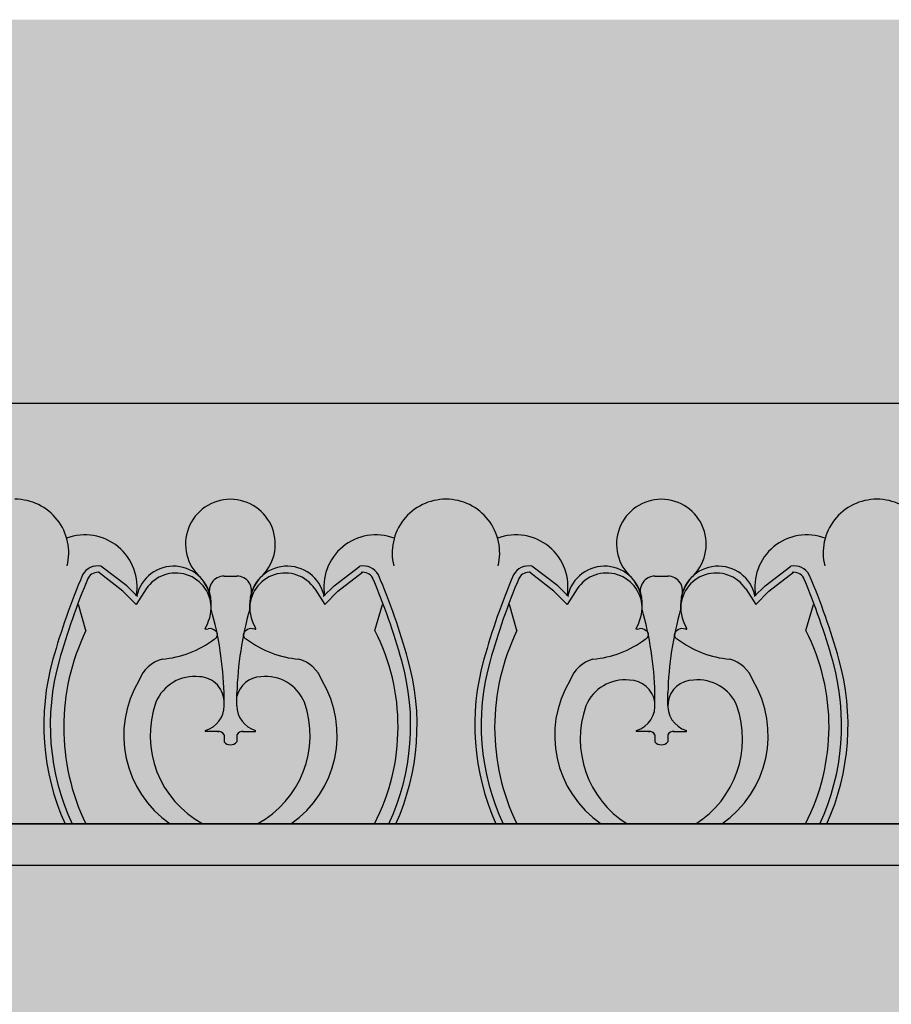
# Model space of a CAD drawing. Units: inches. Extents: x 0.5 to 39.8, y -0.1 to 22.8.
# Drawn here: x 10.9 to 15.2, y 8.5 to 13.3 of the extents above; entities that cross this region are included whole.
import ezdxf

# ---------------------------------------------------------------- set-up
doc = ezdxf.new("R2010")
doc.units = ezdxf.units.IN
doc.header["$MEASUREMENT"] = 0
doc.layers.add('Drawing', color=7, linetype='Continuous')

msp = doc.modelspace()

# ---------------------------------------------------------------- hatches: boundary and pattern name
at = {"layer": 'Drawing', "linetype": 'Continuous'}
for points in [[(2.468501919519454, 11.43518888677862), (2.468501919519454, 13.31018888677861), (27.71850191951945, 13.31018888677861), (27.71850191951945, 11.43518888677861)], [(2.488979773947385, 9.375348802529931), (2.488979773947385, 11.43784880252992), (27.73897977394738, 11.43784880252992), (27.73897977394738, 9.375348802529924)], [(10.89406136128834, 10.97182580010583, 0.3346233724700753), (10.64211487998079, 10.78195057693627, 0.5772524295026518), (10.30220996350664, 10.50303244728756), (10.34873337156058, 10.54893497475634), (10.47481582926749, 10.6453655307148, -0.3193051535362156), (10.56469186595267, 10.60247001283276, -0.03277191089713559), (10.70884774310261, 10.19147070316521, -0.176532105954051), (10.65002328969413, 9.388695769942728), (11.13809943288256, 9.388695769942728, -0.1765321059540519), (11.07927497947407, 10.19147070316522, -0.03277191089713241), (11.223430856624, 10.60247001283272, -0.3193051535363262), (11.31330689330919, 10.6453655307148), (11.4393893510161, 10.54893497475633), (11.48591275907005, 10.50303244728756, 0.5772524295026548), (11.1460078425959, 10.78195057693627, 0.3346233724700752)], [(11.94469655970596, 10.97151570258709, 0.6644782549541454), (11.78843957491263, 10.59967972281331, -0.1359764825399987), (11.84190729116036, 10.51780656587653, -0.4430925065079738), (11.91344655970597, 10.59669106335913), (11.97594655970596, 10.59669106335913, -0.4430925065079404), (12.04748582825157, 10.51780656587654, -0.1359764825399866), (12.1009535444993, 10.59967972281331, 0.6644782549541459)], [(13.41457729014443, 10.6453655307148), (13.54065974785133, 10.54893497475634), (13.58718315590529, 10.50303244728756, 0.5772524295026548), (13.24727823943114, 10.78195057693627, 0.3346233724700752), (12.99533175812358, 10.97182580010583, 0.3346233724700753), (12.74338527681603, 10.78195057693627, 0.5772524295026518), (12.40348036034188, 10.50303244728756), (12.45000376839583, 10.54893497475634), (12.57608622610273, 10.6453655307148, -0.3193051535362156), (12.66596226278791, 10.60247001283276, -0.03277191089713559), (12.81011813993785, 10.19147070316521, -0.176532105954051), (12.75129368652937, 9.388695769942728), (13.2393698297178, 9.388695769942728, -0.1765321059542234), (13.18054537630952, 10.19147070316597, -0.03277191089707528), (13.32470125345925, 10.60247001283274, -0.3193051535362614)], [(14.0459669565412, 10.97151570258709, 0.6644782549541454), (13.88970997174787, 10.59967972281331, -0.1359764825399987), (13.9431776879956, 10.51780656587653, -0.4430925065079738), (14.01471695654121, 10.59669106335913), (14.0772169565412, 10.59669106335913, -0.4430925065079404), (14.14875622508681, 10.51780656587654, -0.1359764825399866), (14.20222394133454, 10.59967972281331, 0.6644782549541459)], [(15.09660215495882, 10.97182580010583, 0.3346233724700753), (14.84465567365127, 10.78195057693627, 0.5772524295026518), (14.50475075717712, 10.50303244728756), (14.55127416523106, 10.54893497475634), (14.67735662293797, 10.6453655307148, -0.3193051535362154), (14.76723265962315, 10.60247001283276, -0.03277191089709923), (14.91138853677296, 10.19147070316568, -0.1765321059541572), (14.8525640833646, 9.388695769942728), (15.34064022655304, 9.388695769942728, -0.1765321059541845), (15.28181577314472, 10.1914707031658, -0.03277191089708865), (15.42597165029449, 10.60247001283274, -0.3193051535362614), (15.51584768697968, 10.6453655307148), (15.64193014468659, 10.54893497475633), (15.68845355274053, 10.50303244728756, 0.5772524295026548), (15.34854863626638, 10.78195057693627, 0.3346233724700752)], [(11.88105853145118, 10.30289335397007, -0.002307500534928399), (11.87749918491562, 10.29999298585402, -0.197198673134948), (11.86428640550327, 10.28969013423479, -0.1398814929492931), (11.60951945607623, 10.19161372086622, 0.2358023477963603), (11.49753841577816, 10.08954273735552, 0.3958219316231587), (11.64913669332673, 9.388695769942728), (11.77568040173418, 9.388695769942728, -0.3491392590168245), (11.57495572956079, 9.964542737355497, -0.3326076110861772), (11.78691558587793, 10.08954273735553, -0.8690813926614668), (11.82142647276502, 9.844401159680404, 0.1035317239227504), (11.82040957110365, 9.839542737355528), (11.88066562248891, 9.839542737355528, -0.2969459817638417), (11.91191562248889, 9.823041127154694), (11.91191562248889, 9.788665161670094, 0.4656494149389441), (11.97441562248889, 9.78866518592292), (11.97441562248889, 9.823041127154694, -0.2969459817638417), (12.00566562248886, 9.839542737355528), (12.06592167387413, 9.839542737355528, 0.1035317239227504), (12.06490477221276, 9.844401159680404, -0.8690813926614043), (12.09941565909982, 10.08954273735553, -0.3326076110861632), (12.31137551541697, 9.964542737355526, -0.3491392590168418), (12.11065084324359, 9.388695769942728), (12.23719455165105, 9.388695769942728, 0.3958219316231524), (12.38879282919962, 10.08954273735551, 0.2358023477963752), (12.27681178890155, 10.19161372086622, -0.1398814929492957), (12.0220448394745, 10.28969013423479, -0.197198673134944), (12.00883206006215, 10.29999298585402, -0.002307500534925323), (12.00527271352659, 10.30289335397006, -0.0007044670925976845), (12.00619094600606, 10.3075244696965, -0.1805178244071195), (12.00928311151298, 10.32264268067967, -0.0173352162994935), (12.03700613467789, 10.43542955795889, -0.04457210008629901), (12.03763369799599, 10.47287416777301, -0.06263472967745841), (12.04595489103449, 10.51780656587653, 0.4430925065079663), (11.97441562248889, 10.59669106335913), (11.91191562248889, 10.59669106335913, 0.4430925065079589), (11.84037635394328, 10.51780656587653, -0.06263472967740728), (11.84869754698178, 10.47287416777305, -0.04457210008635211), (11.84932511029988, 10.43542955795888, -0.0173352162994919), (11.8770481334648, 10.32264268067967, -0.1805178244071891), (11.88014029897171, 10.3075244696965, -0.0007044670925969046)], [(14.13980746873021, 10.43542955795889, -0.04457210008630113), (14.14043503204831, 10.47287416777301, -0.06263472967745841), (14.14875622508681, 10.51780656587653, 0.4430925065079663), (14.0772169565412, 10.59669106335913), (14.0147169565412, 10.59669106335913, 0.4430925065079589), (13.9431776879956, 10.51780656587653, -0.06263472967740728), (13.9514988810341, 10.47287416777305, -0.04457210008635211), (13.9521264443522, 10.43542955795888, -0.0173352162994919), (13.97984946751711, 10.32264268067967, -0.1805178244071891), (13.98294163302403, 10.3075244696965, -0.0007044670925973732), (13.9838598655035, 10.30289335397006, -0.002307500534927143), (13.98030051896794, 10.29999298585402, -0.197198673134934), (13.96708773955559, 10.28969013423479, -0.1398814929492931), (13.71232079012854, 10.19161372086622, 0.2358023477963603), (13.60033974983047, 10.08954273735552, 0.3958219316231587), (13.75193802737905, 9.388695769942728), (13.8784817357865, 9.388695769942728, -0.3491392590168245), (13.67775706361311, 9.964542737355497, -0.3326076110861772), (13.88971691993025, 10.08954273735553, -0.8690813926614668), (13.92422780681733, 9.844401159680404, 0.1035317239227504), (13.92321090515597, 9.839542737355528), (13.98346695654123, 9.839542737355528, -0.2969459817638417), (14.0147169565412, 9.823041127154694), (14.0147169565412, 9.788665161670094, 0.4656494149389441), (14.0772169565412, 9.78866518592292), (14.0772169565412, 9.823041127154694, -0.2969459817638417), (14.10846695654118, 9.839542737355528), (14.16872300792644, 9.839542737355528, 0.1035317239227504), (14.16770610626508, 9.844401159680404, -0.8690813926614043), (14.20221699315214, 10.08954273735553, -0.3326076110861632), (14.41417684946929, 9.964542737355526, -0.3491392590168418), (14.21345217729591, 9.388695769942728), (14.33999588570336, 9.388695769942728, 0.3958219316231524), (14.49159416325194, 10.08954273735551, 0.2358023477963752), (14.37961312295386, 10.19161372086622, -0.1398814929492957), (14.12484617352681, 10.28969013423479, -0.197198673134944), (14.11163339411447, 10.29999298585402, -0.002307500534925323), (14.10807404757891, 10.30289335397006, -0.0007044670925976845), (14.10899228005838, 10.3075244696965, -0.1805178244071195), (14.11208444556529, 10.32264268067967, -0.01733521629949325)], [(11.88258946866826, 10.30289335397007, -0.002307500534928399), (11.8790301221327, 10.29999298585402, -0.197198673134948), (11.86581734272035, 10.28969013423479, -0.1398814929492931), (11.6110503932933, 10.19161372086622, 0.2358023477963646), (11.49906935299523, 10.08954273735552, 0.3958219316231563), (11.6506676305438, 9.388695769942728), (11.81055588218094, 9.388695769942728, -0.3684883217724881), (11.58084263660675, 9.98150016142807, -0.3339072266108954), (11.79375762288348, 10.10639303043873, -0.3886037329913378), (11.91344655970596, 9.987350205288394), (11.91344655970596, 10.02704273735554, 0.04148803629241308)], [(12.27834272611862, 10.19161372086622, -0.1398814929492949), (12.02357577669157, 10.28969013423479, -0.197198673134944), (12.01036299727923, 10.29999298585402, -0.002307500534925323), (12.00680365074367, 10.30289335397006, 0.04148803629241121), (11.97594655970596, 10.02704273735555), (11.97594655970596, 10.00976782919753, -0.3373039740651776), (12.09253456331963, 10.1063930423407, -0.3339070851213106), (12.30544944567905, 9.981500161428078, -0.3684883217724935), (12.07573620010485, 9.388695769942728), (12.23872548886813, 9.388695769942728, 0.395821931623161), (12.39032376641669, 10.08954273735553, 0.2358023477963539)], [(12.31137551541698, 9.96454273735551, 0.3326076110861588), (12.09941565909984, 10.08954273735553, 0.8690813926614668), (12.06490477221276, 9.844401159680404, -0.1035317239227504), (12.06592167387413, 9.839542737355528), (11.99975112124442, 9.839542737355528, 0.2478117640865321), (11.97441562248889, 9.823041127154694), (11.97441562248889, 9.78866518592292, -0.4656494149389441), (11.91191562248889, 9.788665161670094), (11.91191562248889, 9.823041127154694, 0.2478117640865322), (11.88658012373336, 9.839542737355528), (11.82040957110365, 9.839542737355528, -0.1035317239227504), (11.82142647276502, 9.844401159680404, 0.8690813926614043), (11.78691558587795, 10.08954273735553, 0.3326076110861672), (11.5749557295608, 9.964542737355524, 0.3491392590168407), (11.77568040173418, 9.388695769942728), (12.11065084324359, 9.388695769942728, 0.3491392590168324)], [(14.4141768494693, 9.96454273735551, 0.3326076110861588), (14.20221699315216, 10.08954273735553, 0.8690813926614668), (14.16770610626508, 9.844401159680404, -0.1035317239227504), (14.16872300792644, 9.839542737355528), (14.10255245529673, 9.839542737355528, 0.2478117640865321), (14.0772169565412, 9.823041127154694), (14.0772169565412, 9.78866518592292, -0.4656494149389441), (14.0147169565412, 9.788665161670094), (14.0147169565412, 9.823041127154694, 0.2478117640865322), (13.98938145778567, 9.839542737355528), (13.92321090515597, 9.839542737355528, -0.1035317239227504), (13.92422780681733, 9.844401159680404, 0.8690813926614043), (13.88971691993027, 10.08954273735553, 0.3326076110861672), (13.67775706361311, 9.964542737355524, 0.3491392590168407), (13.8784817357865, 9.388695769942728), (14.21345217729591, 9.388695769942728, 0.3491392590168324)], [(27.73897977394738, 9.43784880252992), (2.488979773947387, 9.43784880252992), (2.488979773947387, 9.18784880252992), (27.73897977394738, 9.18784880252992)], [(27.7337154355867, 9.223337327375258), (2.483715435586702, 9.223337327375258), (2.483715435586701, 3.535837327375258), (27.7337154355867, 3.535837327375258)]]:
    msp.add_hatch(color=254, dxfattribs=at).paths.add_polyline_path(points)
h = msp.add_hatch(color=254, dxfattribs=at)
edge = h.paths.add_edge_path()
edge.add_arc((11.6779920231231, 10.43922839391494), 0.1727419075130164, 357.6247607532812, 506.6703974661726)
edge.add_line((11.53366208428081, 10.5341422251779), (11.48486248879688, 10.45812578492456))
edge.add_line((11.48486248879688, 10.45812578492456), (11.42040472658243, 10.52411267560595))
edge.add_line((11.42040472658243, 10.52411267560595), (11.30113365661273, 10.61533373677587))
edge.add_arc((11.29852973474694, 10.56072379081922), 0.05467199106005829, 87.27007936105102, 149.406625572339)
edge.add_arc((14.28328729365271, 9.298460612431748), 3.294883180069631, 156.9494640842315, 164.4272138777318)
edge.add_arc((12.21012649480989, 9.870792737355526), 1.144190133521548, 164.1646361813259, 204.9194313827586)
edge.add_line((11.17245912245041, 9.388695769942728), (11.6506676305438, 9.388695769942728))
edge.add_arc((11.94816878192818, 9.819866811429598), 0.5238467353070994, 149.0159599936069, 235.39494266803962, ccw=False)
edge.add_arc((11.65725940308562, 10.0284561618281), 0.1695749440727199, 105.8130286757372, 158.885463284643, ccw=False)
edge.add_arc((11.56657880943049, 10.68706903757027), 0.4974471757097139, 275.1290680865749, 306.9808715143668)
edge.add_arc((11.85987014724245, 10.31094076810848), 0.02206713787707883, 285.6347906390758, 351.0940000970432)
edge.add_arc((10.23864924564639, 9.979348402014967), 1.675476288344552, 11.29556942616678, 11.82326743011594)
edge.add_arc((11.85987014724245, 10.31094076810848), 0.02206713787707883, 32.02483675922105, 68.77090780194933)
edge.add_arc((11.84234349871591, 10.30084928371532), 0.03989021236618928, 50.23177241954286, 97.99053627285242)
edge.add_line((11.83679837891091, 10.34035220372091), (11.82596147967585, 10.33820152712985))
edge.add_ellipse((11.85197719207608, 10.36985700924438), major_axis=(0.03021936762988262, 0.03218572811114306), ratio=0.1621660541019626, start_angle=162.0478564054113, end_angle=202.1696539417017, ccw=False)
edge.add_ellipse((11.85197719207608, 10.36985700924438), major_axis=(0.03021936762988262, 0.03218572811114306), ratio=0.1621660541019626, start_angle=150.4817829424129, end_angle=162.0478564054113, ccw=False)
edge.add_line((11.82310871017648, 10.34426352306087), (11.82471596529243, 10.34805903828747))
edge.add_arc((11.64093681996279, 10.45063892229131), 0.2104694915191606, 330.8310846136417, 354.9382392428802)
h = msp.add_hatch(color=254, dxfattribs=at)
edge = h.paths.add_edge_path()
edge.add_arc((12.59086338466499, 10.56072379081922), 0.05467199106005827, 30.59337442765428, 92.72992063895084)
edge.add_line((12.5882594627992, 10.61533373677587), (12.46898839282951, 10.52411267560594))
edge.add_line((12.46898839282951, 10.52411267560594), (12.40453063061505, 10.45812578492457))
edge.add_line((12.40453063061505, 10.45812578492457), (12.35573103513112, 10.5341422251779))
edge.add_arc((12.21140109628883, 10.43922839391493), 0.1727419075130164, 33.32960253382882, 182.3752392467412)
edge.add_arc((12.24845629944913, 10.45063892229132), 0.2104694915191606, 185.0617607571411, 209.1689153863583)
edge.add_line((12.0646771541195, 10.34805903828748), (12.06628440923544, 10.34426352306085))
edge.add_ellipse((12.03741592733585, 10.36985700924438), major_axis=(-0.03021936762988262, 0.03218572811114306), ratio=0.1621660541019626, start_angle=197.9521435945887, end_angle=209.5182170575871, ccw=False)
edge.add_ellipse((12.03741592733585, 10.36985700924438), major_axis=(-0.03021936762988262, 0.03218572811114306), ratio=0.1621660541019626, start_angle=157.8303460582983, end_angle=197.9521435945887, ccw=False)
edge.add_line((12.06343163973606, 10.33820152712983), (12.05259474050102, 10.34035220372091))
edge.add_arc((12.04704962069602, 10.30084928371532), 0.0398902123661893, 82.00946372713999, 129.7682275804607)
edge.add_arc((12.02952297216948, 10.31094076810848), 0.02206713787707883, 111.2290921980712, 147.97516324082)
edge.add_arc((13.65074387376559, 9.979348402015212), 1.675476288344553, 168.1767325698931, 168.7044305738417)
edge.add_arc((12.02952297216948, 10.31094076810848), 0.02206713787707884, 188.9059999029568, 254.3652093609008)
edge.add_arc((12.32281430998144, 10.68706903757026), 0.4974471757097139, 233.0191284856321, 264.8709319134253)
edge.add_arc((12.23213371632631, 10.0284561618281), 0.16957494407272, 21.114536715353893, 74.18697132426257, ccw=False)
edge.add_arc((11.94122433748374, 9.819866811429598), 0.5238467353070994, -55.394942668039505, 30.984040006391922, ccw=False)
edge.add_line((12.23872548886813, 9.388695769942728), (12.71693399696152, 9.388695769942728))
edge.add_arc((11.67926662460204, 9.87079273735553), 1.144190133521549, 335.0805686172412, 375.8353638186937)
edge.add_arc((9.606105825759215, 9.298460612431775), 3.29488318006963, 15.57278612227454, 23.05053591576791)
h = msp.add_hatch(color=254, dxfattribs=at)
edge = h.paths.add_edge_path()
edge.add_line((13.92437910701172, 10.34426352306087), (13.92598636212767, 10.34805903828747))
edge.add_arc((13.74220721679803, 10.45063892229131), 0.2104694915191606, 330.8310846136417, 354.9382392428802)
edge.add_arc((13.77926241995834, 10.43922839391494), 0.1727419075130164, 357.6247607532812, 506.6703974661726)
edge.add_line((13.63493248111605, 10.5341422251779), (13.58613288563212, 10.45812578492456))
edge.add_line((13.58613288563212, 10.45812578492456), (13.52167512341766, 10.52411267560595))
edge.add_line((13.52167512341766, 10.52411267560595), (13.40240405344797, 10.61533373677587))
edge.add_arc((13.39980013158218, 10.56072379081922), 0.05467199106005829, 87.27007936105102, 149.4066255723282)
edge.add_arc((16.38455769048793, 9.29846061243171), 3.294883180069631, 156.9494640842306, 164.4272138777366)
edge.add_arc((14.31139689164513, 9.870792737355528), 1.144190133521548, 164.1646361813418, 204.9194313827587)
edge.add_line((13.27372951928564, 9.388695769942728), (13.75193802737904, 9.388695769942728))
edge.add_arc((14.04943917876343, 9.819866811429598), 0.5238467353070988, 149.0159599936088, 235.39494266803962, ccw=False)
edge.add_arc((13.75852979992086, 10.0284561618281), 0.1695749440727199, 105.8130286757372, 158.8854632846481, ccw=False)
edge.add_arc((13.66784920626573, 10.68706903757027), 0.4974471757097139, 275.1290680865749, 306.9808715143668)
edge.add_arc((13.96114054407769, 10.31094076810848), 0.02206713787707883, 285.6347906390758, 351.0940000970432)
edge.add_arc((12.33991964248163, 9.979348402014967), 1.675476288344552, 11.29556942616678, 11.82326743011594)
edge.add_arc((13.96114054407769, 10.31094076810848), 0.02206713787707883, 32.02483675922105, 68.77090780194933)
edge.add_arc((13.94361389555115, 10.30084928371532), 0.03989021236618928, 50.23177241954286, 97.99053627285242)
edge.add_line((13.93806877574615, 10.34035220372091), (13.92723187651104, 10.33820152712985))
edge.add_ellipse((13.95324758891132, 10.36985700924438), major_axis=(0.03021936762988262, 0.03218572811114306), ratio=0.1621660541019626, start_angle=162.0478564054113, end_angle=202.1696539417017, ccw=False)
edge.add_ellipse((13.95324758891132, 10.36985700924438), major_axis=(0.03021936762988262, 0.03218572811114306), ratio=0.1621660541019626, start_angle=150.4817829424129, end_angle=162.0478564054113, ccw=False)
h = msp.add_hatch(color=254, dxfattribs=at)
edge = h.paths.add_edge_path()
edge.add_arc((14.69213378150023, 10.56072379081922), 0.0546719910600583, 30.59337442767344, 92.729920638949)
edge.add_line((14.68952985963444, 10.61533373677587), (14.57025878966474, 10.52411267560593))
edge.add_line((14.57025878966474, 10.52411267560593), (14.50580102745029, 10.45812578492457))
edge.add_line((14.50580102745029, 10.45812578492457), (14.45700143196636, 10.5341422251779))
edge.add_arc((14.31267149312407, 10.43922839391493), 0.1727419075130164, 33.32960253382882, 182.3752392467412)
edge.add_arc((14.34972669628437, 10.45063892229132), 0.2104694915191606, 185.0617607571411, 209.1689153863583)
edge.add_line((14.16594755095474, 10.34805903828748), (14.16755480607069, 10.34426352306089))
edge.add_ellipse((14.13868632417109, 10.36985700924438), major_axis=(-0.03021936762988262, 0.03218572811114306), ratio=0.1621660541019626, start_angle=197.9521435945888, end_angle=209.5182170575871, ccw=False)
edge.add_ellipse((14.13868632417109, 10.36985700924438), major_axis=(-0.03021936762988262, 0.03218572811114306), ratio=0.1621660541019626, start_angle=157.8303460582983, end_angle=197.9521435945888, ccw=False)
edge.add_line((14.16470203657137, 10.33820152712983), (14.15386513733626, 10.34035220372091))
edge.add_arc((14.14832001753126, 10.30084928371532), 0.0398902123661893, 82.00946372713999, 129.7682275804607)
edge.add_arc((14.13079336900472, 10.31094076810848), 0.02206713787707883, 111.2290921980712, 147.97516324082)
edge.add_arc((15.75201427060083, 9.979348402015212), 1.675476288344553, 168.1767325698931, 168.7044305738417)
edge.add_arc((14.13079336900472, 10.31094076810848), 0.02206713787707884, 188.9059999029568, 254.3652093609008)
edge.add_arc((14.42408470681668, 10.68706903757026), 0.4974471757097139, 233.0191284856321, 264.8709319134253)
edge.add_arc((14.33340411316155, 10.0284561618281), 0.16957494407272, 21.114536715355086, 74.186971324262, ccw=False)
edge.add_arc((14.04249473431898, 9.819866811429602), 0.5238467353070988, -55.39494266804019, 30.984040006392092, ccw=False)
edge.add_line((14.33999588570336, 9.388695769942728), (14.81820439379676, 9.388695769942728))
edge.add_arc((13.78053702143727, 9.870792737355526), 1.14419013352155, 335.0805686172415, 375.8353638186776)
edge.add_arc((11.70737622259447, 9.298460612431736), 3.29488318006963, 15.57278612226961, 23.05053591576895)
h = msp.add_hatch(color=254, dxfattribs=at)
edge = h.paths.add_edge_path()
edge.add_arc((11.64093681996279, 10.45063892229132), 0.2104694915191606, 330.83108461364174, 355.8559665075607, ccw=False)
edge.add_line((11.82471596529243, 10.34805903828748), (11.82162032914889, 10.34074872768261))
edge.add_ellipse((11.85197719207608, 10.36985700924438), major_axis=(0.03021936762988262, 0.03218572811114306), ratio=0.1621660541019626, start_angle=162.0478564054113, end_angle=202.1696539417017)
edge.add_line((11.82596147967579, 10.33820152712983), (11.83679837891091, 10.34035220372091))
edge.add_arc((11.84234349871591, 10.30084928371532), 0.03989021236618929, 50.23177241953931, 97.99053627286003, ccw=False)
edge.add_arc((11.85987014724244, 10.31094076810848), 0.02206713787707883, 32.02483675918779, 68.77090780193049, ccw=False)
edge.add_arc((10.23864924564635, 9.979348402015141), 1.675476288344552, 11.82326743010947, 15.79580845655319)
h = msp.add_hatch(color=254, dxfattribs=at)
edge = h.paths.add_edge_path()
edge.add_arc((13.65074387376557, 9.97934840201512), 1.675476288344553, 164.2041915434462, 168.1767325698895)
edge.add_arc((12.02952297216948, 10.31094076810848), 0.02206713787707883, 111.2290921980507, 147.9751632407853, ccw=False)
edge.add_arc((12.04704962069602, 10.30084928371532), 0.0398902123661893, 82.00946372715009, 129.7682275804571, ccw=False)
edge.add_line((12.05259474050101, 10.34035220372091), (12.06343163973612, 10.33820152712985))
edge.add_ellipse((12.03741592733585, 10.36985700924438), major_axis=(-0.03021936762988262, 0.03218572811114306), ratio=0.1621660541019626, start_angle=157.8303460582983, end_angle=197.9521435945887)
edge.add_line((12.06777279026304, 10.34074872768261), (12.0646771541195, 10.34805903828747))
edge.add_arc((12.24845629944913, 10.45063892229132), 0.2104694915191606, 184.1440334924407, 209.1689153863607, ccw=False)
h = msp.add_hatch(color=254, dxfattribs=at)
edge = h.paths.add_edge_path()
edge.add_arc((13.74220721679803, 10.45063892229132), 0.2104694915191606, 330.83108461364174, 355.8559665075602, ccw=False)
edge.add_line((13.92598636212767, 10.34805903828748), (13.92289072598413, 10.34074872768261))
edge.add_ellipse((13.95324758891132, 10.36985700924438), major_axis=(0.03021936762988262, 0.03218572811114306), ratio=0.1621660541019626, start_angle=162.0478564054112, end_angle=202.1696539417017)
edge.add_line((13.92723187651108, 10.33820152712984), (13.93806877574615, 10.34035220372091))
edge.add_arc((13.94361389555115, 10.30084928371532), 0.03989021236618929, 50.23177241953931, 97.99053627286003, ccw=False)
edge.add_arc((13.96114054407768, 10.31094076810848), 0.02206713787707883, 32.02483675918779, 68.77090780193049, ccw=False)
edge.add_arc((12.33991964248159, 9.979348402015134), 1.675476288344552, 11.82326743010972, 15.79580845655339)
h = msp.add_hatch(color=254, dxfattribs=at)
edge = h.paths.add_edge_path()
edge.add_arc((15.7520142706008, 9.979348402015102), 1.675476288344553, 164.2041915434454, 168.176732569889)
edge.add_arc((14.13079336900472, 10.31094076810848), 0.02206713787707884, 111.2290921980507, 147.9751632407956, ccw=False)
edge.add_arc((14.14832001753126, 10.30084928371532), 0.0398902123661893, 82.00946372715009, 129.7682275804571, ccw=False)
edge.add_line((14.15386513733625, 10.34035220372091), (14.16470203657138, 10.33820152712984))
edge.add_ellipse((14.13868632417109, 10.36985700924438), major_axis=(-0.03021936762988262, 0.03218572811114306), ratio=0.1621660541019626, start_angle=157.8303460582983, end_angle=197.9521435945887)
edge.add_line((14.16904318709828, 10.3407487276826), (14.16594755095474, 10.34805903828747))
edge.add_arc((14.34972669628437, 10.45063892229132), 0.2104694915191606, 184.1440334924383, 209.1689153863594, ccw=False)
h = msp.add_hatch(color=254, dxfattribs=at)
h.paths.add_polyline_path([(2.488979773947381, 3.198788844659095), (2.488979773947385, 3.511288844659092), (27.73897977394738, 3.511288844659092), (27.73897977394738, 3.198788844659092)])
edge = h.paths.add_edge_path()
edge.add_line((26.42312409742161, 3.730929802388722), (26.42312409742161, 9.418429802388722))

# ---------------------------------------------------------------- linework, layer by layer
at = {"layer": 'Drawing', "color": 0, "linetype": 'Continuous'}
for p, q in [((27.73897977394738, 11.43784880252992), (2.488979773947385, 11.43784880252992)), ((11.91344655970596, 10.59669106335913), (11.97594655970596, 10.59669106335913)), ((14.0147169565412, 10.59669106335913), (14.0772169565412, 10.59669106335913)), ((11.42040472658243, 10.52411267560593), (11.48486248879688, 10.45812578492456)), ((11.43938935101611, 10.54893497475634), (11.49213630234637, 10.49689196063484)), ((11.53366208428073, 10.53414222517779), (11.48486248879688, 10.45812578492456)), ((12.3557310351312, 10.53414222517779), (12.40453063061505, 10.45812578492456)), ((12.45000376839582, 10.54893497475634), (12.39725681706556, 10.49689196063484)), ((12.4689883928295, 10.52411267560593), (12.40453063061505, 10.45812578492456)), ((13.52167512341767, 10.52411267560593), (13.58613288563212, 10.45812578492456)), ((13.54065974785135, 10.54893497475634), (13.59340669918161, 10.49689196063484)), ((13.63493248111597, 10.53414222517779), (13.58613288563212, 10.45812578492456)), ((14.45700143196644, 10.53414222517779), (14.50580102745029, 10.45812578492456)), ((14.55127416523106, 10.54893497475634), (14.4985272139008, 10.49689196063484)), ((14.57025878966474, 10.52411267560593), (14.50580102745029, 10.45812578492456)), ((2.488979773947385, 9.38869576994273), (27.73897977394739, 9.38869576994273)), ((2.488979773947385, 9.38869576994273), (27.73897977394739, 9.38869576994273)), ((27.73897977394738, 9.388695769942723), (2.488979773947385, 9.38869576994273)), ((27.73897977394739, 9.388695769942723), (2.488979773947385, 9.388695769942611)), ((2.488979773947385, 9.187848802529928), (27.73897977394738, 9.187848802529919)), ((2.488979773947386, 9.187848802529928), (27.73897977394738, 9.187848802529912))]:
    msp.add_line(p, q, dxfattribs=at)
at = {"layer": 'Drawing', "color": 0}
for p, q in [((11.42040472658243, 10.52411267560593), (11.30113365661273, 10.61533373677587)), ((11.43938935101611, 10.54893497475634), (11.31330689330919, 10.6453655307148)), ((12.45000376839582, 10.54893497475634), (12.57608622610273, 10.6453655307148)), ((12.4689883928295, 10.52411267560593), (12.58825946279919, 10.61533373677587)), ((13.52167512341767, 10.52411267560593), (13.40240405344797, 10.61533373677587)), ((13.54065974785135, 10.54893497475634), (13.41457729014443, 10.6453655307148)), ((14.55127416523106, 10.54893497475634), (14.67735662293797, 10.6453655307148)), ((14.57025878966474, 10.52411267560593), (14.68952985963443, 10.61533373677587)), ((11.24000181950488, 10.33104559291461), (11.20382564691313, 10.45907818485826)), ((12.64939129990704, 10.33104559291461), (12.6855674724988, 10.45907818485826)), ((13.34127221634012, 10.33104559291461), (13.30509604374837, 10.45907818485826)), ((14.75066169674228, 10.33104559291461), (14.78683786933404, 10.45907818485826)), ((11.82162032914889, 10.34074872768261), (11.82471596529243, 10.34805903828748)), ((11.82596147967582, 10.33820152712985), (11.83679837891097, 10.34035220372092)), ((12.06343163973611, 10.33820152712985), (12.05259474050095, 10.34035220372092)), ((12.06777279026304, 10.34074872768261), (12.06467715411949, 10.34805903828748)), ((13.92289072598413, 10.34074872768261), (13.92598636212767, 10.34805903828748)), ((13.92723187651106, 10.33820152712985), (13.93806877574621, 10.34035220372092)), ((14.16470203657135, 10.33820152712985), (14.15386513733619, 10.34035220372092)), ((14.16904318709828, 10.34074872768261), (14.16594755095473, 10.34805903828748)), ((11.91344655970596, 9.964542737355528), (11.91344655970596, 10.02704273735552)), ((11.97594655970596, 9.964542737355528), (11.97594655970596, 10.02704273735552)), ((14.0147169565412, 9.964542737355528), (14.0147169565412, 10.02704273735552)), ((14.0772169565412, 9.964542737355528), (14.0772169565412, 10.02704273735552)), ((11.88811106095047, 9.839542737355528), (11.82194050832073, 9.839542737355528)), ((11.88219655970596, 9.839542737355528), (11.88811106095047, 9.839542737355528)), ((11.91344655970596, 9.823041127154694), (11.91344655970596, 9.788665185922916)), ((11.97594655970596, 9.823041127154694), (11.97594655970596, 9.788665161670096)), ((12.00128205846146, 9.839542737355528), (12.0674526110912, 9.839542737355528)), ((12.00719655970596, 9.839542737355528), (12.00128205846146, 9.839542737355528)), ((13.98938145778571, 9.839542737355528), (13.92321090515597, 9.839542737355528)), ((13.9834669565412, 9.839542737355528), (13.98938145778571, 9.839542737355528)), ((14.0147169565412, 9.823041127154694), (14.0147169565412, 9.788665161670096)), ((14.0772169565412, 9.823041127154694), (14.0772169565412, 9.788665185922916)), ((14.1084669565412, 9.839542737355528), (14.1025524552967, 9.839542737355528)), ((14.1025524552967, 9.839542737355528), (14.16872300792644, 9.839542737355528)), ((12.72185974605666, 9.402042737355528), (12.72185974605666, 9.402042737355528)), ((2.488979773947386, 9.187848802529928), (27.73897977394738, 9.187848802529919))]:
    msp.add_line(p, q, dxfattribs=at)
at = {"layer": 'Drawing', "color": 0, "linetype": 'Continuous'}
for centre, radius, start, end in [((10.89406136128834, 10.70973360040881), 0.2620921996970215, 346.0716503955045, 90), ((12.99533175812358, 10.70973360040881), 0.2620921996970215, 90, 193.9283496044955), ((12.99533175812358, 10.70973360040881), 0.2620921996970215, 346.0716503955045, 90), ((15.09660215495882, 10.70973360040881), 0.2620921996970215, 90, 193.9283496044955), ((15.09660215495882, 10.70973360040881), 0.2620921996970215, 346.0716503955045, 90), ((11.23541627948422, 10.54433615418118), 0.2538788736544431, 350.0797531608735, 110.6200788294035), ((12.65397683992771, 10.54433615418118), 0.2538788736544431, 69.37992117059652, 189.9202468391265), ((13.33668667631946, 10.54433615418118), 0.2538788736544431, 350.0797531608735, 110.6200788294035), ((14.75524723676295, 10.54433615418118), 0.2538788736544431, 69.37992117059652, 189.9202468391265), ((14.28328729365271, 9.298460612431752), 3.294883180069633, 155.8469542594735, 155.907192165305), ((9.606105825759219, 9.298460612431752), 3.294883180069633, 24.09280783469502, 24.15304574052647), ((16.38455769048795, 9.298460612431752), 3.294883180069633, 155.8469542594735, 155.907192165305), ((11.70737622259446, 9.298460612431752), 3.294883180069633, 24.09280783469502, 24.15304574052647), ((14.28328729365271, 9.298460612431752), 3.326133180069633, 156.9179041718534, 164.4259857765987), ((14.28328729365271, 9.298460612431752), 3.294883180069633, 156.9494640842315, 164.4259857765987), ((9.606105825759219, 9.298460612431752), 3.294883180069633, 15.57401422340132, 23.05053591576857), ((9.606105825759219, 9.298460612431752), 3.326133180069633, 15.57401422340132, 23.08209582814663), ((16.38455769048795, 9.298460612431752), 3.326133180069633, 156.9179041718534, 164.4259857765987), ((16.38455769048795, 9.298460612431752), 3.294883180069633, 156.9494640842315, 164.4259857765987), ((11.70737622259446, 9.298460612431752), 3.294883180069633, 15.57401422340132, 23.05053591576857), ((11.70737622259446, 9.298460612431752), 3.326133180069633, 15.57401422340132, 23.08209582814663), ((11.72964570120872, 9.862267252781958), 1.0323202499721, 332.6938626246818, 27.0071483988384), ((13.83091609804396, 9.862267252781958), 1.0323202499721, 332.6938626246817, 27.0071483988384), ((11.9446965699036, 9.814944689204228), 0.04083105962456744, 220.0619726274803, 319.9380273725135), ((14.04596694634357, 9.814944689204228), 0.04083105962456744, 220.0619726274865, 319.9380273725197)]:
    msp.add_arc(centre, radius, start, end, dxfattribs=at)
at = {"layer": 'Drawing', "color": 0}
for centre, radius, start, end in [((11.94469655970596, 10.75276570258709), 0.21875, 90.00000000000001, 228.2590141541551), ((11.94469655970596, 10.75276570258709), 0.21875, 311.7409858458449, 89.99999999999999), ((14.0459669565412, 10.75276570258709), 0.21875, 90.00000000000001, 228.2590141541551), ((14.0459669565412, 10.75276570258709), 0.21875, 311.7409858458449, 89.99999999999999), ((11.29852973474694, 10.56072379081922), 0.08592199106005889, 80.09684018469792, 150.9310426644358), ((11.29852973474694, 10.56072379081922), 0.05467199106005889, 80.09684018469792, 150.9310426644358), ((11.66742848258302, 10.46225749039633), 0.1831080403184743, 3.323896316120205, 167.9133662623219), ((11.6779920231231, 10.43922839391494), 0.1727419075130164, 357.624760753267, 146.6703974662186), ((12.21140109628882, 10.43922839391494), 0.1727419075130164, 33.32960253378143, 182.375239246733), ((12.22196463682891, 10.46225749039633), 0.1831080403184743, 12.08663373767817, 176.6761036838798), ((12.59086338466499, 10.56072379081922), 0.08592199106005889, 29.06895733556425, 99.90315981530209), ((12.59086338466499, 10.56072379081922), 0.05467199106005889, 29.06895733556425, 99.90315981530209), ((13.39980013158218, 10.56072379081922), 0.08592199106005889, 80.09684018469792, 150.9310426644358), ((13.39980013158218, 10.56072379081922), 0.05467199106005889, 80.09684018469792, 150.9310426644358), ((13.76869887941826, 10.46225749039633), 0.1831080403184743, 3.323896316120205, 167.9133662623219), ((13.77926241995834, 10.43922839391494), 0.1727419075130164, 357.624760753267, 146.6703974662186), ((14.31267149312406, 10.43922839391494), 0.1727419075130164, 33.32960253378143, 182.375239246733), ((14.32323503366415, 10.46225749039633), 0.1831080403184743, 12.08663373767817, 176.6761036838798), ((14.69213378150023, 10.56072379081922), 0.08592199106005889, 29.06895733556425, 99.90315981530205), ((14.69213378150023, 10.56072379081922), 0.05467199106005889, 29.06895733556425, 99.90315981530205), ((11.64093681996279, 10.45063892229132), 0.21046949151916, 330.8310846136435, 41.29768079164367), ((11.91344655970596, 10.52480982402167), 0.071881239337454, 90, 202.9402791220037), ((11.97594655970596, 10.52480982402167), 0.071881239337454, 337.0597208779964, 90), ((12.24845629944913, 10.45063892229132), 0.21046949151916, 138.7023192083563, 209.1689153863565), ((13.74220721679803, 10.45063892229132), 0.21046949151916, 330.8310846136435, 41.29768079164367), ((14.0147169565412, 10.52480982402167), 0.071881239337454, 90, 202.9402791220037), ((14.0772169565412, 10.52480982402167), 0.071881239337454, 337.0597208779964, 90), ((14.34972669628437, 10.45063892229132), 0.21046949151916, 138.7023192083563, 209.1689153863565), ((10.23864924564636, 9.979348402015122), 1.675476288344553, 1.631209784250491, 15.79580845655385), ((13.65074387376557, 9.979348402015122), 1.675476288344553, 164.2041915434461, 178.3687902157495), ((12.3399196424816, 9.979348402015122), 1.675476288344553, 1.631209784250491, 15.79580845655385), ((15.75201427060081, 9.979348402015122), 1.675476288344553, 164.2041915434461, 178.3687902157495), ((12.21338452436516, 9.859262109909169), 1.081690133521549, 154.1412522885567, 205.7871252578354), ((11.84234349871591, 10.30084928371532), 0.03989021236618794, 50.23177241953614, 97.99053627275133), ((11.85987014724245, 10.31094076810848), 0.0220671378770786, 285.6347906391023, 68.77090780193913), ((12.02952297216948, 10.31094076810848), 0.0220671378770786, 111.2290921980609, 254.3652093608976), ((12.04704962069602, 10.30084928371532), 0.03989021236618794, 82.00946372724867, 129.7682275804638), ((14.3146549212004, 9.859262109909169), 1.081690133521549, 154.1412522885567, 205.7871252578356), ((13.94361389555115, 10.30084928371532), 0.03989021236618794, 50.23177241953614, 97.99053627275133), ((13.96114054407769, 10.31094076810848), 0.0220671378770786, 285.6347906391023, 68.77090780193913), ((14.13079336900472, 10.31094076810848), 0.0220671378770786, 111.2290921980609, 254.3652093608976), ((14.14832001753126, 10.30084928371532), 0.03989021236618794, 82.00946372724867, 129.7682275804638), ((11.56657880943049, 10.68706903757027), 0.4974471757097151, 275.1290680865744, 306.9808715143681), ((11.56657880943049, 10.68706903757027), 0.4974471757097151, 308.910784542533, 309.3810501323472), ((11.84234349871591, 10.30084928371532), 0.03989021236618794, 2.473008566325436, 9.633135479487953), ((12.04704962069602, 10.30084928371532), 0.03989021236618794, 170.3668645205121, 177.5269914336746), ((12.32281430998144, 10.68706903757027), 0.4974471757097151, 230.6189498676528, 231.089215457467), ((12.32281430998144, 10.68706903757027), 0.4974471757097151, 233.0191284856319, 264.8709319134256), ((13.66784920626573, 10.68706903757027), 0.4974471757097151, 275.1290680865744, 306.9808715143681), ((13.66784920626573, 10.68706903757027), 0.4974471757097151, 308.910784542533, 309.3810501323472), ((13.94361389555115, 10.30084928371532), 0.03989021236618794, 2.473008566325436, 9.633135479487953), ((14.14832001753126, 10.30084928371532), 0.03989021236618794, 170.3668645205121, 177.5269914336746), ((14.42408470681668, 10.68706903757027), 0.4974471757097151, 230.6189498676528, 231.089215457467), ((14.42408470681668, 10.68706903757027), 0.4974471757097151, 233.0191284856319, 264.8709319134256), ((12.21012649480989, 9.870792737355528), 1.175440133521549, 164.1681418801174, 204.2137339611564), ((12.21012649480989, 9.870792737355528), 1.144190133521549, 164.1681418801174, 204.9194313827585), ((11.65725940308562, 10.0284561618281), 0.1695749440727194, 105.8130286757401, 158.8854632846422), ((12.23213371632631, 10.0284561618281), 0.1695749440727194, 21.1145367153578, 74.18697132425986), ((11.67926662460204, 9.870792737355528), 1.144190133521549, 335.0805686172415, 15.83185811988254), ((11.67926662460204, 9.870792737355528), 1.175440133521549, 335.7862660388436, 15.83185811988254), ((14.31139689164513, 9.870792737355528), 1.175440133521549, 164.1681418801174, 204.2137339611564), ((14.31139689164513, 9.870792737355528), 1.144190133521549, 164.1681418801174, 204.9194313827589), ((13.75852979992086, 10.0284561618281), 0.1695749440727194, 105.8130286757401, 158.8854632846422), ((14.33340411316155, 10.0284561618281), 0.1695749440727194, 21.1145367153578, 74.18697132425986), ((13.78053702143728, 9.870792737355528), 1.144190133521549, 335.0805686172411, 15.83185811988254), ((13.78053702143728, 9.870792737355528), 1.175440133521549, 335.7862660388436, 15.83185811988254), ((11.94816878192819, 9.8198668114296), 0.5238467353070996, 149.0159599936071, 235.3949426680405), ((11.77038313165067, 9.902308275421754), 0.2054189720321228, 83.46619847614797, 157.3243473663071), ((11.78858352679857, 9.981500161428114), 0.125, 357.3175575928789, 87.6276912861674), ((12.09770837210574, 9.981500161428114), 0.125, 92.37217691280057, 166.9299977420376), ((12.11590895063513, 9.902308275421754), 0.2054189720321228, 22.67565263369292, 96.5337723495791), ((11.94122433748374, 9.8198668114296), 0.5238467353070996, 304.6050573319595, 30.98404000639292), ((14.04943917876342, 9.8198668114296), 0.5238467353070996, 149.0159599936071, 235.3949426680406), ((13.86729755865703, 9.885350851349168), 0.2054189720321228, 83.73427560933683, 157.3243473663071), ((13.88971691993026, 9.964542737355528), 0.125, 286.0268084043919, 89.99999999999962), ((14.20221699315215, 9.964542737355528), 0.125, 90.00000000000037, 253.973191595608), ((14.22463635442538, 9.885350851349168), 0.2054189720321228, 22.67565263369293, 96.26572439066317), ((14.04249473431898, 9.8198668114296), 0.5238467353070996, 304.6050573319593, 30.98404000639292), ((12.0432755740184, 9.819784692814848), 0.4898939828084905, 160.7249733047262, 241.6379851709302), ((11.78844652309502, 9.964542737355528), 0.125, 286.0268084043919, 0), ((12.10094659631691, 9.964542737355528), 0.125, 180.0000333313288, 253.973191595608), ((11.8430165082674, 9.819784692814848), 0.4898939828084905, 298.3620148290698, 19.2750266952738), ((14.14019000102476, 9.802827268742261), 0.4898939828084905, 160.7249733047262, 237.7093717931003), ((13.95174391205765, 9.802827268742261), 0.4898939828084905, 302.2906282068997, 19.27502669527376), ((11.83405493266075, 9.839542737355528), 0.01211442434002663, 156.356513318637, 180), ((12.05533818675118, 9.839542737355528), 0.01211442434002663, 3.24609150156008e-14, 23.64348668136296), ((13.93532532949599, 9.839542737355528), 0.01211442434002663, 156.356513318637, 180), ((14.15660858358642, 9.839542737355528), 0.01211442434002663, 3.24609150156008e-14, 23.64348668136296), ((11.88515381032821, 9.807302323772246), 0.03237575635045027, 29.08648680740241, 95.24078813772383), ((12.00423930908372, 9.807302323772246), 0.03237575635045027, 84.75921186227619, 150.9135131925976), ((13.98642420716345, 9.807302323772246), 0.03237575635045027, 29.08648680740241, 95.24078813772383), ((14.10550970591896, 9.807302323772246), 0.03237575635045027, 84.75921186227619, 150.9135131925976)]:
    msp.add_arc(centre, radius, start, end, dxfattribs=at)
at = {"layer": 'Drawing', "color": 0, "extrusion": (0, 0, -0.9999999999999998)}
for centre in [(11.85197719207608, 10.36985700924438), (13.95324758891132, 10.36985700924438)]:
    msp.add_ellipse(centre, major_axis=(0.03021936762988261, 0.03218572811114304), ratio=0.1621660541019626, start_param=2.75465919827936, end_param=3.65678273056304, dxfattribs=at)
at = {"layer": 'Drawing', "color": 0}
for centre in [(12.03741592733585, 10.36985700924438), (14.13868632417109, 10.36985700924438)]:
    msp.add_ellipse(centre, major_axis=(-0.03021936762988261, 0.03218572811114304), ratio=0.1621660541019626, start_param=2.75465919827936, end_param=3.65678273056304, dxfattribs=at)

doc.saveas('drawing.dxf')
